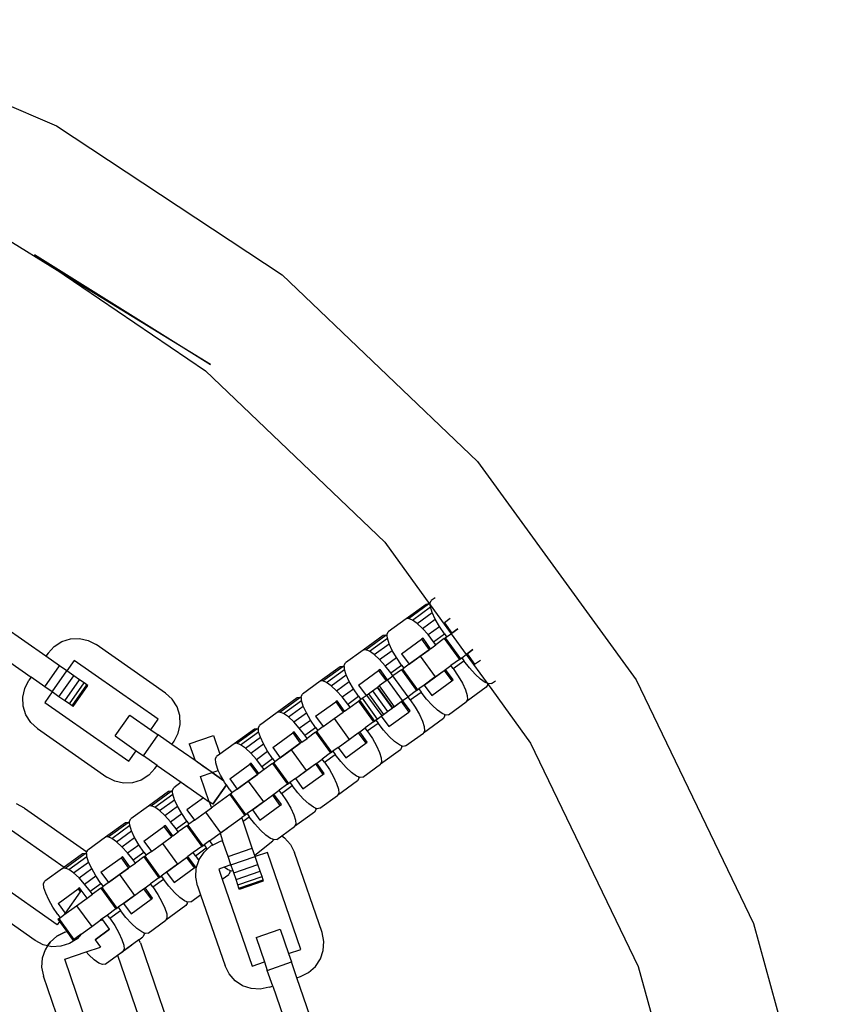
# Model space of a CAD drawing. Units: millimetres. Extents: x -12159 to 20854, y -17287 to 28769.
# Drawn here: x -5874 to -5744, y -2207 to -2049 of the extents above; entities that cross this region are included whole.
import ezdxf

# ---------------------------------------------------------------- set-up
doc = ezdxf.new("R2010")
doc.units = ezdxf.units.MM

msp = doc.modelspace()

# ---------------------------------------------------------------- linework, layer by layer
for p, q in [((-5908.49, -2048.5), (-5868.38, -2065.65)), ((-5868.38, -2065.65), (-5831.97, -2089.68)), ((-5867.13, -2089.68), (-5877.79, -2083.14)), ((-5871.95, -2086.39), (-5843.53, -2104.17)), ((-5871.95, -2086.39), (-5867.13, -2089.68)), ((-5843.53, -2104.17), (-5867.13, -2089.68)), ((-5867.13, -2089.68), (-5844.36, -2105.21)), ((-5831.97, -2089.68), (-5800.45, -2119.82)), ((-5844.36, -2105.21), (-5815.4, -2132.89)), ((-5800.45, -2119.82), (-5774.8, -2155.11)), ((-5815.4, -2132.89), (-5808.11, -2142.92)), ((-5808.72, -2142.91), (-5811.96, -2145.26)), ((-5811.54, -2145.19), (-5808.31, -2142.84)), ((-5808.31, -2142.84), (-5808.72, -2142.91)), ((-5808.11, -2142.92), (-5808.31, -2142.84)), ((-5808.06, -2142.95), (-5808.11, -2142.92)), ((-5808.11, -2142.92), (-5808.05, -2143)), ((-5808.08, -2142.67), (-5807.89, -2142.3)), ((-5808.06, -2142.95), (-5808.08, -2142.67)), ((-5808.05, -2143), (-5808.06, -2142.95)), ((-5808.03, -2143.33), (-5808.05, -2143)), ((-5808.05, -2143), (-5804.68, -2147.64)), ((-5807.26, -2141.84), (-5807.89, -2142.3)), ((-5810.93, -2145.44), (-5808.03, -2143.33)), ((-5810.17, -2145.98), (-5807.75, -2144.22)), ((-5807.75, -2144.22), (-5808.03, -2143.33)), ((-5807.26, -2145.3), (-5807.75, -2144.22)), ((-5811.96, -2145.26), (-5814.82, -2147.34)), ((-5811.54, -2145.19), (-5811.96, -2145.26)), ((-5810.93, -2145.44), (-5811.54, -2145.19)), ((-5810.17, -2145.98), (-5810.93, -2145.44)), ((-5809.3, -2146.78), (-5810.17, -2145.98)), ((-5809.3, -2146.78), (-5807.26, -2145.3)), ((-5806.58, -2146.47), (-5807.26, -2145.3)), ((-5804.83, -2145.19), (-5805.76, -2145.87)), ((-5805.76, -2145.87), (-5804.54, -2147.54)), ((-5870.11, -2151.28), (-5876.88, -2146.53)), ((-5815.01, -2147.71), (-5814.82, -2147.34)), ((-5814.99, -2147.98), (-5815.01, -2147.71)), ((-5808.39, -2147.79), (-5809.3, -2146.78)), ((-5808.39, -2147.79), (-5806.58, -2146.47)), ((-5807.5, -2148.93), (-5805.77, -2147.67)), ((-5805.77, -2147.67), (-5806.58, -2146.47)), ((-5805.77, -2147.67), (-5805.41, -2148.17)), ((-5805.41, -2148.17), (-5804.68, -2147.64)), ((-5804.54, -2147.54), (-5804.68, -2147.64)), ((-5804.68, -2147.64), (-5802.25, -2150.99)), ((-5804.54, -2147.54), (-5803.61, -2146.87)), ((-5803.61, -2146.87), (-5804.54, -2147.54)), ((-5868.76, -2149.69), (-5867.53, -2148.91)), ((-5867.53, -2148.91), (-5866.14, -2148.47)), ((-5866.14, -2148.47), (-5864.69, -2148.41)), ((-5864.69, -2148.41), (-5863.26, -2148.72)), ((-5863.26, -2148.72), (-5861.97, -2149.4)), ((-5815.66, -2147.95), (-5818.89, -2150.29)), ((-5818.47, -2150.23), (-5815.24, -2147.88)), ((-5817.86, -2150.48), (-5814.96, -2148.37)), ((-5817.1, -2151.02), (-5814.68, -2149.26)), ((-5815.24, -2147.88), (-5815.66, -2147.95)), ((-5814.99, -2147.98), (-5815.24, -2147.88)), ((-5814.96, -2148.37), (-5814.99, -2147.98)), ((-5814.68, -2149.26), (-5814.96, -2148.37)), ((-5814.19, -2150.33), (-5814.68, -2149.26)), ((-5812.69, -2150.9), (-5809.45, -2148.55)), ((-5809.22, -2148.39), (-5809.45, -2148.55)), ((-5809.45, -2148.55), (-5808.24, -2150.23)), ((-5808.01, -2150.06), (-5809.22, -2148.39)), ((-5807.5, -2148.93), (-5808.39, -2147.79)), ((-5807.14, -2149.43), (-5807.5, -2148.93)), ((-5805.78, -2148.44), (-5807.14, -2149.43)), ((-5805.78, -2148.44), (-5805.62, -2148.33)), ((-5805.78, -2148.44), (-5803.34, -2151.79)), ((-5805.62, -2148.33), (-5805.41, -2148.17)), ((-5805.62, -2148.33), (-5803.19, -2151.68)), ((-5879.26, -2149.92), (-5872.48, -2154.66)), ((-5869.75, -2150.77), (-5870.11, -2151.28)), ((-5869.75, -2150.77), (-5868.76, -2149.69)), ((-5850.78, -2157.23), (-5861.97, -2149.4)), ((-5818.89, -2150.29), (-5821.75, -2152.37)), ((-5818.47, -2150.23), (-5818.89, -2150.29)), ((-5817.86, -2150.48), (-5818.47, -2150.23)), ((-5817.1, -2151.02), (-5817.86, -2150.48)), ((-5816.23, -2151.82), (-5814.19, -2150.33)), ((-5813.51, -2151.51), (-5814.19, -2150.33)), ((-5812.69, -2150.9), (-5811.47, -2152.58)), ((-5808.24, -2150.23), (-5811.47, -2152.58)), ((-5809.69, -2151.29), (-5808.24, -2150.23)), ((-5808.01, -2150.06), (-5808.24, -2150.23)), ((-5808.01, -2150.06), (-5807.14, -2149.43)), ((-5802.25, -2150.99), (-5802.11, -2150.89)), ((-5801.18, -2150.21), (-5802.11, -2150.89)), ((-5802.11, -2150.89), (-5801.18, -2150.21)), ((-5802.11, -2150.89), (-5800.89, -2152.56)), ((-5867.9, -2152.82), (-5870.11, -2151.28)), ((-5865.53, -2151.95), (-5866.72, -2153.65)), ((-5851.97, -2161.45), (-5865.53, -2151.95)), ((-5821.94, -2152.75), (-5821.75, -2152.37)), ((-5816.23, -2151.82), (-5817.1, -2151.02)), ((-5815.33, -2152.82), (-5816.23, -2151.82)), ((-5815.33, -2152.82), (-5813.51, -2151.51)), ((-5812.7, -2152.71), (-5813.51, -2151.51)), ((-5811.47, -2152.58), (-5809.69, -2151.29)), ((-5809.69, -2151.29), (-5807.26, -2154.63)), ((-5803.34, -2151.79), (-5804.71, -2152.78)), ((-5804.34, -2153.28), (-5802.61, -2152.02)), ((-5803.34, -2151.79), (-5803.19, -2151.68)), ((-5803.19, -2151.68), (-5802.97, -2151.52)), ((-5802.97, -2151.52), (-5802.25, -2150.99)), ((-5802.97, -2151.52), (-5802.61, -2152.02)), ((-5801.72, -2153.16), (-5802.61, -2152.02)), ((-5802.25, -2150.99), (-5798.88, -2155.63)), ((-5800.89, -2152.56), (-5799.96, -2151.89)), ((-5870.28, -2156.21), (-5867.9, -2152.82)), ((-5869.09, -2157.04), (-5866.72, -2153.65)), ((-5866.72, -2153.65), (-5867.9, -2152.82)), ((-5865.61, -2154.42), (-5866.72, -2153.65)), ((-5822.59, -2152.98), (-5825.82, -2155.33)), ((-5825.41, -2155.26), (-5822.17, -2152.92)), ((-5824.8, -2155.51), (-5821.89, -2153.4)), ((-5822.17, -2152.92), (-5822.59, -2152.98)), ((-5821.92, -2153.02), (-5822.17, -2152.92)), ((-5821.92, -2153.02), (-5821.94, -2152.75)), ((-5821.89, -2153.4), (-5821.92, -2153.02)), ((-5821.61, -2154.3), (-5821.89, -2153.4)), ((-5819.62, -2155.94), (-5816.39, -2153.59)), ((-5816.15, -2153.42), (-5816.39, -2153.59)), ((-5816.39, -2153.59), (-5815.17, -2155.26)), ((-5814.94, -2155.1), (-5816.15, -2153.42)), ((-5814.44, -2153.96), (-5815.33, -2152.82)), ((-5814.44, -2153.96), (-5812.7, -2152.71)), ((-5814.07, -2154.47), (-5814.44, -2153.96)), ((-5812.71, -2153.48), (-5814.07, -2154.47)), ((-5812.71, -2153.48), (-5812.55, -2153.36)), ((-5812.71, -2153.48), (-5810.28, -2156.82)), ((-5812.7, -2152.71), (-5812.34, -2153.21)), ((-5812.55, -2153.36), (-5812.34, -2153.21)), ((-5812.55, -2153.36), (-5810.12, -2156.71)), ((-5811.47, -2152.58), (-5812.34, -2153.21)), ((-5809.04, -2155.93), (-5805.81, -2153.58)), ((-5807.26, -2154.63), (-5805.81, -2153.58)), ((-5805.81, -2153.58), (-5805.57, -2153.41)), ((-5805.81, -2153.58), (-5804.59, -2155.25)), ((-5805.57, -2153.41), (-5804.71, -2152.78)), ((-5804.36, -2155.08), (-5805.57, -2153.41)), ((-5804.34, -2153.28), (-5804.71, -2152.78)), ((-5804.34, -2153.28), (-5803.53, -2154.48)), ((-5800.81, -2154.17), (-5801.72, -2153.16)), ((-5873.51, -2156.47), (-5872.84, -2155.17)), ((-5872.48, -2154.66), (-5872.84, -2155.17)), ((-5870.28, -2156.21), (-5872.48, -2154.66)), ((-5867.99, -2157.81), (-5865.61, -2154.42)), ((-5867.04, -2158.47), (-5864.67, -2155.08)), ((-5866.31, -2158.98), (-5863.94, -2155.59)), ((-5864.67, -2155.08), (-5865.61, -2154.42)), ((-5863.94, -2155.59), (-5864.67, -2155.08)), ((-5863.48, -2155.91), (-5863.94, -2155.59)), ((-5825.82, -2155.33), (-5828.68, -2157.41)), ((-5825.41, -2155.26), (-5825.82, -2155.33)), ((-5824.8, -2155.51), (-5825.41, -2155.26)), ((-5824.03, -2156.05), (-5824.8, -2155.51)), ((-5824.03, -2156.05), (-5821.61, -2154.3)), ((-5823.17, -2156.85), (-5821.12, -2155.37)), ((-5821.12, -2155.37), (-5821.61, -2154.3)), ((-5820.44, -2156.54), (-5821.12, -2155.37)), ((-5815.17, -2155.26), (-5816.29, -2156.08)), ((-5814.94, -2155.1), (-5815.17, -2155.26)), ((-5814.94, -2155.1), (-5814.07, -2154.47)), ((-5812.51, -2158.44), (-5814.94, -2155.1)), ((-5812.51, -2158.44), (-5814.94, -2155.1)), ((-5811.64, -2157.81), (-5814.07, -2154.47)), ((-5807.26, -2154.63), (-5809.04, -2155.93)), ((-5807.82, -2157.6), (-5804.59, -2155.25)), ((-5804.59, -2155.25), (-5804.36, -2155.08)), ((-5803.53, -2154.48), (-5802.86, -2155.65)), ((-5802.86, -2155.65), (-5802.36, -2156.72)), ((-5799.95, -2154.97), (-5800.81, -2154.17)), ((-5799.18, -2155.51), (-5799.95, -2154.97)), ((-5798.88, -2155.63), (-5799.18, -2155.51)), ((-5798.82, -2155.65), (-5798.88, -2155.63)), ((-5798.88, -2155.63), (-5798.82, -2155.71)), ((-5798.82, -2155.65), (-5798.82, -2155.71)), ((-5798.57, -2155.76), (-5798.82, -2155.65)), ((-5798.82, -2155.71), (-5798.8, -2155.93)), ((-5798.82, -2155.71), (-5791.86, -2165.3)), ((-5798.16, -2155.69), (-5798.57, -2155.76)), ((-5798.16, -2155.69), (-5797.53, -2155.24)), ((-5774.8, -2155.11), (-5755.88, -2194.41)), ((-5873.82, -2157.89), (-5873.51, -2156.47)), ((-5869.09, -2157.04), (-5870.28, -2156.21)), ((-5869.09, -2157.04), (-5870.28, -2158.73)), ((-5867.99, -2157.81), (-5869.09, -2157.04)), ((-5865.86, -2159.3), (-5863.48, -2155.91)), ((-5865.7, -2159.41), (-5863.33, -2156.02)), ((-5863.33, -2156.02), (-5863.48, -2155.91)), ((-5849.71, -2158.21), (-5850.78, -2157.23)), ((-5823.17, -2156.85), (-5824.03, -2156.05)), ((-5822.26, -2157.86), (-5823.17, -2156.85)), ((-5822.26, -2157.86), (-5820.44, -2156.54)), ((-5819.63, -2157.74), (-5820.44, -2156.54)), ((-5819.62, -2155.94), (-5818.4, -2157.61)), ((-5818.02, -2157.34), (-5817.38, -2156.87)), ((-5817.38, -2156.87), (-5816.63, -2156.32)), ((-5817.38, -2156.87), (-5814.95, -2160.22)), ((-5816.63, -2156.32), (-5816.55, -2156.27)), ((-5816.63, -2156.32), (-5814.19, -2159.67)), ((-5816.55, -2156.27), (-5816.29, -2156.08)), ((-5816.55, -2156.27), (-5814.12, -2159.62)), ((-5816.29, -2156.08), (-5813.86, -2159.43)), ((-5810.28, -2156.82), (-5811.64, -2157.81)), ((-5811.27, -2158.32), (-5809.54, -2157.06)), ((-5810.28, -2156.82), (-5810.12, -2156.71)), ((-5810.12, -2156.71), (-5809.91, -2156.56)), ((-5809.04, -2155.93), (-5809.91, -2156.56)), ((-5809.91, -2156.56), (-5809.54, -2157.06)), ((-5808.65, -2158.2), (-5809.54, -2157.06)), ((-5809.04, -2155.93), (-5807.82, -2157.6)), ((-5802.36, -2156.72), (-5802.08, -2157.62)), ((-5799, -2156.3), (-5802.23, -2158.65)), ((-5798.8, -2155.93), (-5799, -2156.3)), ((-5873.76, -2159.35), (-5873.82, -2157.89)), ((-5870.28, -2158.73), (-5856.72, -2168.23)), ((-5867.04, -2158.47), (-5867.99, -2157.81)), ((-5866.31, -2158.98), (-5867.04, -2158.47)), ((-5848.93, -2159.44), (-5849.71, -2158.21)), ((-5829.52, -2158.02), (-5832.75, -2160.37)), ((-5832.34, -2160.3), (-5829.1, -2157.95)), ((-5831.73, -2160.55), (-5828.82, -2158.44)), ((-5829.1, -2157.95), (-5829.52, -2158.02)), ((-5828.85, -2158.05), (-5829.1, -2157.95)), ((-5828.87, -2157.78), (-5828.68, -2157.41)), ((-5828.85, -2158.05), (-5828.87, -2157.78)), ((-5828.82, -2158.44), (-5828.85, -2158.05)), ((-5828.55, -2159.33), (-5828.82, -2158.44)), ((-5826.55, -2160.98), (-5823.32, -2158.63)), ((-5823.09, -2158.46), (-5823.32, -2158.63)), ((-5823.32, -2158.63), (-5822.1, -2160.3)), ((-5821.87, -2160.13), (-5823.09, -2158.46)), ((-5821.37, -2159), (-5822.26, -2157.86)), ((-5821.37, -2159), (-5819.63, -2157.74)), ((-5821, -2159.5), (-5819.64, -2158.51)), ((-5819.64, -2158.51), (-5819.48, -2158.4)), ((-5819.64, -2158.51), (-5817.21, -2161.86)), ((-5819.63, -2157.74), (-5819.27, -2158.24)), ((-5819.27, -2158.24), (-5819.48, -2158.4)), ((-5819.48, -2158.4), (-5817.05, -2161.75)), ((-5819.27, -2158.24), (-5819.03, -2158.07)), ((-5819.03, -2158.07), (-5818.4, -2157.61)), ((-5819.03, -2158.07), (-5816.6, -2161.42)), ((-5818.4, -2157.61), (-5818.32, -2157.55)), ((-5818.32, -2157.55), (-5818.02, -2157.34)), ((-5818.32, -2157.55), (-5815.88, -2160.9)), ((-5818.02, -2157.34), (-5815.59, -2160.68)), ((-5815.97, -2160.96), (-5812.74, -2158.61)), ((-5813.86, -2159.43), (-5812.74, -2158.61)), ((-5812.74, -2158.61), (-5812.51, -2158.44)), ((-5812.74, -2158.61), (-5811.52, -2160.29)), ((-5812.51, -2158.44), (-5811.64, -2157.81)), ((-5811.29, -2160.12), (-5812.51, -2158.44)), ((-5811.27, -2158.32), (-5811.64, -2157.81)), ((-5811.27, -2158.32), (-5810.46, -2159.51)), ((-5807.74, -2159.2), (-5808.65, -2158.2)), ((-5805.09, -2160.73), (-5802.23, -2158.65)), ((-5802.04, -2158.28), (-5802.23, -2158.65)), ((-5802.08, -2157.62), (-5802.04, -2158.28)), ((-5873.32, -2160.74), (-5873.76, -2159.35)), ((-5865.86, -2159.3), (-5866.31, -2158.98)), ((-5865.7, -2159.41), (-5865.86, -2159.3)), ((-5848.49, -2160.83), (-5848.93, -2159.44)), ((-5832.75, -2160.37), (-5835.61, -2162.44)), ((-5832.34, -2160.3), (-5832.75, -2160.37)), ((-5831.73, -2160.55), (-5832.34, -2160.3)), ((-5830.96, -2161.09), (-5828.55, -2159.33)), ((-5830.1, -2161.89), (-5828.05, -2160.4)), ((-5828.05, -2160.4), (-5828.55, -2159.33)), ((-5827.38, -2161.58), (-5828.05, -2160.4)), ((-5823.56, -2161.36), (-5822.1, -2160.3)), ((-5821.87, -2160.13), (-5822.1, -2160.3)), ((-5821.87, -2160.13), (-5821, -2159.5)), ((-5821, -2159.5), (-5821.37, -2159)), ((-5815.59, -2160.68), (-5814.95, -2160.22)), ((-5814.95, -2160.22), (-5814.19, -2159.67)), ((-5814.76, -2162.64), (-5811.52, -2160.29)), ((-5814.19, -2159.67), (-5814.12, -2159.62)), ((-5813.86, -2159.43), (-5814.12, -2159.62)), ((-5811.52, -2160.29), (-5811.29, -2160.12)), ((-5810.46, -2159.51), (-5809.79, -2160.69)), ((-5806.88, -2160), (-5807.74, -2159.2)), ((-5806.11, -2160.55), (-5806.88, -2160)), ((-5872.54, -2161.97), (-5873.32, -2160.74)), ((-5871.46, -2162.95), (-5872.54, -2161.97)), ((-5858.92, -2164.16), (-5856.55, -2160.77)), ((-5856.55, -2160.77), (-5853.16, -2163.14)), ((-5853.16, -2163.14), (-5851.97, -2161.45)), ((-5848.42, -2162.29), (-5848.49, -2160.83)), ((-5830.96, -2161.09), (-5831.73, -2160.55)), ((-5830.1, -2161.89), (-5830.96, -2161.09)), ((-5829.19, -2162.9), (-5830.1, -2161.89)), ((-5829.19, -2162.9), (-5827.38, -2161.58)), ((-5826.57, -2162.78), (-5827.38, -2161.58)), ((-5826.55, -2160.98), (-5825.33, -2162.65)), ((-5825.33, -2162.65), (-5823.56, -2161.36)), ((-5823.56, -2161.36), (-5821.12, -2164.71)), ((-5817.21, -2161.86), (-5818.57, -2162.85)), ((-5817.21, -2161.86), (-5817.05, -2161.75)), ((-5817.05, -2161.75), (-5816.84, -2161.59)), ((-5816.6, -2161.42), (-5816.84, -2161.59)), ((-5816.84, -2161.59), (-5816.47, -2162.09)), ((-5816.6, -2161.42), (-5815.97, -2160.96)), ((-5815.97, -2160.96), (-5815.88, -2160.9)), ((-5815.97, -2160.96), (-5814.76, -2162.64)), ((-5815.88, -2160.9), (-5815.59, -2160.68)), ((-5809.79, -2160.69), (-5809.3, -2161.76)), ((-5809.3, -2161.76), (-5809.02, -2162.65)), ((-5805.93, -2161.34), (-5809.16, -2163.69)), ((-5805.76, -2160.69), (-5806.11, -2160.55)), ((-5805.74, -2160.96), (-5805.93, -2161.34)), ((-5805.76, -2160.69), (-5805.74, -2160.96)), ((-5805.5, -2160.79), (-5805.76, -2160.69)), ((-5805.09, -2160.73), (-5805.5, -2160.79)), ((-5871.46, -2162.95), (-5860.28, -2170.79)), ((-5853.16, -2163.14), (-5851.97, -2163.97)), ((-5848.74, -2163.71), (-5848.42, -2162.29)), ((-5836.45, -2163.05), (-5839.68, -2165.4)), ((-5839.27, -2165.34), (-5836.04, -2162.99)), ((-5838.66, -2165.58), (-5835.76, -2163.47)), ((-5836.04, -2162.99), (-5836.45, -2163.05)), ((-5835.78, -2163.09), (-5836.04, -2162.99)), ((-5835.8, -2162.82), (-5835.61, -2162.44)), ((-5835.78, -2163.09), (-5835.8, -2162.82)), ((-5835.76, -2163.47), (-5835.78, -2163.09)), ((-5835.48, -2164.37), (-5835.76, -2163.47)), ((-5833.48, -2166.01), (-5830.25, -2163.66)), ((-5830.02, -2163.49), (-5830.25, -2163.66)), ((-5830.25, -2163.66), (-5829.03, -2165.34)), ((-5828.8, -2165.17), (-5830.02, -2163.49)), ((-5828.3, -2164.04), (-5829.19, -2162.9)), ((-5828.3, -2164.04), (-5826.57, -2162.78)), ((-5826.57, -2163.55), (-5827.93, -2164.54)), ((-5826.57, -2162.78), (-5826.2, -2163.28)), ((-5826.57, -2163.55), (-5826.42, -2163.44)), ((-5826.57, -2163.55), (-5824.14, -2166.9)), ((-5826.42, -2163.44), (-5826.2, -2163.28)), ((-5826.42, -2163.44), (-5823.98, -2166.78)), ((-5825.33, -2162.65), (-5826.2, -2163.28)), ((-5822.9, -2166), (-5819.67, -2163.65)), ((-5821.12, -2164.71), (-5819.67, -2163.65)), ((-5819.67, -2163.65), (-5819.44, -2163.48)), ((-5819.67, -2163.65), (-5818.45, -2165.32)), ((-5819.44, -2163.48), (-5818.57, -2162.85)), ((-5818.22, -2165.15), (-5819.44, -2163.48)), ((-5818.21, -2163.35), (-5818.57, -2162.85)), ((-5818.21, -2163.35), (-5816.47, -2162.09)), ((-5818.21, -2163.35), (-5817.4, -2164.55)), ((-5815.58, -2163.23), (-5816.47, -2162.09)), ((-5814.67, -2164.24), (-5815.58, -2163.23)), ((-5808.97, -2163.31), (-5809.16, -2163.69)), ((-5809.02, -2162.65), (-5808.97, -2163.31)), ((-5858.92, -2164.16), (-5855.53, -2166.53)), ((-5854.34, -2167.36), (-5851.97, -2163.97)), ((-5849.77, -2165.52), (-5851.97, -2163.97)), ((-5849.77, -2165.52), (-5849.41, -2165.01)), ((-5849.41, -2165.01), (-5848.74, -2163.71)), ((-5846.95, -2165.42), (-5843.04, -2164.07)), ((-5843.04, -2164.07), (-5842, -2167.09)), ((-5837.89, -2166.13), (-5835.48, -2164.37)), ((-5834.98, -2165.44), (-5835.48, -2164.37)), ((-5828.8, -2165.17), (-5829.03, -2165.34)), ((-5828.8, -2165.17), (-5827.93, -2164.54)), ((-5827.93, -2164.54), (-5828.3, -2164.04)), ((-5822.9, -2166), (-5821.12, -2164.71)), ((-5818.45, -2165.32), (-5818.22, -2165.15)), ((-5817.4, -2164.55), (-5816.72, -2165.73)), ((-5813.81, -2165.04), (-5814.67, -2164.24)), ((-5813.04, -2165.58), (-5813.81, -2165.04)), ((-5812.02, -2165.76), (-5809.16, -2163.69)), ((-5856.72, -2168.23), (-5855.53, -2166.53)), ((-5855.53, -2166.53), (-5854.34, -2167.36)), ((-5846.02, -2168.14), (-5849.77, -2165.52)), ((-5846.95, -2165.42), (-5846.02, -2168.14)), ((-5839.68, -2165.4), (-5842, -2167.09)), ((-5839.27, -2165.34), (-5839.68, -2165.4)), ((-5838.66, -2165.58), (-5839.27, -2165.34)), ((-5837.89, -2166.13), (-5838.66, -2165.58)), ((-5837.03, -2166.93), (-5837.89, -2166.13)), ((-5837.03, -2166.93), (-5834.98, -2165.44)), ((-5836.12, -2167.93), (-5834.31, -2166.61)), ((-5834.31, -2166.61), (-5834.98, -2165.44)), ((-5833.5, -2167.81), (-5834.31, -2166.61)), ((-5833.48, -2166.01), (-5832.27, -2167.69)), ((-5829.03, -2165.34), (-5832.27, -2167.69)), ((-5832.27, -2167.69), (-5830.49, -2166.39)), ((-5830.49, -2166.39), (-5829.03, -2165.34)), ((-5830.49, -2166.39), (-5828.06, -2169.74)), ((-5824.14, -2166.9), (-5823.98, -2166.78)), ((-5823.98, -2166.78), (-5823.77, -2166.63)), ((-5822.9, -2166), (-5823.77, -2166.63)), ((-5823.77, -2166.63), (-5823.4, -2167.13)), ((-5822.9, -2166), (-5821.69, -2167.67)), ((-5821.69, -2167.67), (-5818.45, -2165.32)), ((-5816.72, -2165.73), (-5816.23, -2166.8)), ((-5816.23, -2166.8), (-5815.95, -2167.69)), ((-5812.86, -2166.37), (-5816.09, -2168.72)), ((-5812.69, -2165.73), (-5813.04, -2165.58)), ((-5812.67, -2166), (-5812.86, -2166.37)), ((-5812.69, -2165.73), (-5812.67, -2166)), ((-5812.43, -2165.83), (-5812.69, -2165.73)), ((-5812.02, -2165.76), (-5812.43, -2165.83)), ((-5791.86, -2165.3), (-5774.48, -2201.39)), ((-5852.14, -2168.91), (-5854.34, -2167.36)), ((-5843.28, -2170.06), (-5846.02, -2168.14)), ((-5844.74, -2169.03), (-5846.02, -2168.14)), ((-5842.73, -2167.85), (-5842.54, -2167.48)), ((-5842.69, -2168.51), (-5842.73, -2167.85)), ((-5842, -2167.09), (-5842.54, -2167.48)), ((-5836.12, -2167.93), (-5837.03, -2166.93)), ((-5835.23, -2169.07), (-5836.12, -2167.93)), ((-5835.23, -2169.07), (-5833.5, -2167.81)), ((-5833.5, -2167.81), (-5833.13, -2168.32)), ((-5833.35, -2168.47), (-5833.13, -2168.32)), ((-5832.27, -2167.69), (-5833.13, -2168.32)), ((-5826.37, -2168.52), (-5825.5, -2167.89)), ((-5824.14, -2166.9), (-5825.5, -2167.89)), ((-5825.14, -2168.39), (-5825.5, -2167.89)), ((-5825.14, -2168.39), (-5823.4, -2167.13)), ((-5825.14, -2168.39), (-5824.33, -2169.59)), ((-5822.51, -2168.27), (-5823.4, -2167.13)), ((-5821.61, -2169.27), (-5822.51, -2168.27)), ((-5815.9, -2168.35), (-5816.09, -2168.72)), ((-5815.95, -2167.69), (-5815.9, -2168.35)), ((-5852.5, -2169.41), (-5853.48, -2170.49)), ((-5852.5, -2169.41), (-5852.14, -2168.91)), ((-5852.14, -2168.91), (-5848.25, -2171.63)), ((-5843.28, -2170.06), (-5844.74, -2169.03)), ((-5843.28, -2170.06), (-5842.27, -2169.71)), ((-5842.41, -2169.4), (-5842.69, -2168.51)), ((-5842.27, -2169.71), (-5842.41, -2169.4)), ((-5841.91, -2170.48), (-5842.27, -2169.71)), ((-5840.41, -2171.05), (-5837.18, -2168.7)), ((-5836.95, -2168.53), (-5837.18, -2168.7)), ((-5837.18, -2168.7), (-5835.96, -2170.37)), ((-5835.73, -2170.2), (-5836.95, -2168.53)), ((-5834.87, -2169.57), (-5835.73, -2170.2)), ((-5834.87, -2169.57), (-5835.23, -2169.07)), ((-5833.5, -2168.58), (-5834.87, -2169.57)), ((-5833.5, -2168.58), (-5833.35, -2168.47)), ((-5833.5, -2168.58), (-5831.07, -2171.93)), ((-5833.35, -2168.47), (-5830.92, -2171.82)), ((-5829.83, -2171.03), (-5826.6, -2168.68)), ((-5829.83, -2171.03), (-5828.06, -2169.74)), ((-5828.06, -2169.74), (-5826.6, -2168.68)), ((-5826.6, -2168.68), (-5826.37, -2168.52)), ((-5826.6, -2168.68), (-5825.38, -2170.36)), ((-5825.15, -2170.19), (-5826.37, -2168.52)), ((-5824.33, -2169.59), (-5823.65, -2170.76)), ((-5820.74, -2170.08), (-5821.61, -2169.27)), ((-5818.95, -2170.8), (-5816.09, -2168.72)), ((-5858.98, -2171.46), (-5860.28, -2170.79)), ((-5857.56, -2171.77), (-5858.98, -2171.46)), ((-5854.71, -2171.27), (-5856.1, -2171.71)), ((-5853.48, -2170.49), (-5854.71, -2171.27)), ((-5845.14, -2170.7), (-5843.28, -2170.06)), ((-5845.14, -2170.7), (-5843.28, -2170.06)), ((-5843.72, -2174.8), (-5845.14, -2170.7)), ((-5843.72, -2174.8), (-5845.14, -2170.7)), ((-5841.4, -2171.38), (-5843.28, -2170.06)), ((-5843.28, -2170.06), (-5841.4, -2171.38)), ((-5841.4, -2171.38), (-5841.91, -2170.48)), ((-5841.24, -2171.65), (-5841.4, -2171.38)), ((-5840.41, -2171.05), (-5839.2, -2172.72)), ((-5835.96, -2170.37), (-5839.2, -2172.72)), ((-5839.2, -2172.72), (-5837.42, -2171.43)), ((-5837.42, -2171.43), (-5835.96, -2170.37)), ((-5837.42, -2171.43), (-5834.99, -2174.78)), ((-5835.73, -2170.2), (-5835.96, -2170.37)), ((-5829.83, -2171.03), (-5830.7, -2171.66)), ((-5829.83, -2171.03), (-5828.62, -2172.71)), ((-5828.62, -2172.71), (-5825.38, -2170.36)), ((-5825.38, -2170.36), (-5825.15, -2170.19)), ((-5823.65, -2170.76), (-5823.16, -2171.83)), ((-5819.79, -2171.41), (-5823.02, -2173.76)), ((-5819.98, -2170.62), (-5820.74, -2170.08)), ((-5819.62, -2170.76), (-5819.98, -2170.62)), ((-5819.6, -2171.03), (-5819.79, -2171.41)), ((-5819.62, -2170.76), (-5819.6, -2171.03)), ((-5819.37, -2170.86), (-5819.62, -2170.76)), ((-5818.95, -2170.8), (-5819.37, -2170.86)), ((-5856.1, -2171.71), (-5857.56, -2171.77)), ((-5850.31, -2173.13), (-5853.55, -2175.47)), ((-5853.13, -2175.41), (-5849.9, -2173.06)), ((-5849.9, -2173.06), (-5850.31, -2173.13)), ((-5849.65, -2173.16), (-5849.9, -2173.06)), ((-5849.67, -2172.89), (-5849.47, -2172.52)), ((-5849.65, -2173.16), (-5849.67, -2172.89)), ((-5849.62, -2173.55), (-5849.65, -2173.16)), ((-5848.25, -2171.63), (-5849.47, -2172.52)), ((-5848.25, -2171.63), (-5844.67, -2174.14)), ((-5848.25, -2171.63), (-5847.12, -2172.42)), ((-5843.16, -2175.19), (-5840.96, -2172.06)), ((-5840.96, -2172.06), (-5843.16, -2175.19)), ((-5840.96, -2172.06), (-5841.24, -2171.65)), ((-5840.43, -2172.85), (-5840.96, -2172.06)), ((-5840.43, -2172.85), (-5840.06, -2173.35)), ((-5839.2, -2172.72), (-5840.06, -2173.35)), ((-5833.3, -2173.55), (-5832.43, -2172.92)), ((-5831.07, -2171.93), (-5832.43, -2172.92)), ((-5832.07, -2173.42), (-5832.43, -2172.92)), ((-5832.07, -2173.42), (-5830.34, -2172.17)), ((-5831.07, -2171.93), (-5830.92, -2171.82)), ((-5830.92, -2171.82), (-5830.7, -2171.66)), ((-5830.7, -2171.66), (-5830.34, -2172.17)), ((-5829.45, -2173.31), (-5830.34, -2172.17)), ((-5823.16, -2171.83), (-5822.88, -2172.73)), ((-5822.88, -2172.73), (-5822.83, -2173.38)), ((-5852.52, -2175.66), (-5849.62, -2173.55)), ((-5851.76, -2176.2), (-5849.34, -2174.44)), ((-5849.34, -2174.44), (-5849.62, -2173.55)), ((-5848.85, -2175.51), (-5849.34, -2174.44)), ((-5844.67, -2174.14), (-5847.35, -2176.08)), ((-5844.67, -2174.14), (-5843.72, -2174.8)), ((-5843.72, -2174.8), (-5843.39, -2175.77)), ((-5843.16, -2175.19), (-5843.72, -2174.8)), ((-5843.16, -2175.19), (-5843.72, -2174.8)), ((-5840.43, -2173.62), (-5843.39, -2175.77)), ((-5840.43, -2173.62), (-5840.28, -2173.51)), ((-5840.43, -2173.62), (-5838, -2176.97)), ((-5840.28, -2173.51), (-5840.06, -2173.35)), ((-5840.28, -2173.51), (-5837.85, -2176.86)), ((-5836.77, -2176.07), (-5833.53, -2173.72)), ((-5834.99, -2174.78), (-5836.77, -2176.07)), ((-5834.99, -2174.78), (-5833.53, -2173.72)), ((-5833.53, -2173.72), (-5833.3, -2173.55)), ((-5833.53, -2173.72), (-5832.32, -2175.39)), ((-5832.08, -2175.23), (-5833.3, -2173.55)), ((-5832.07, -2173.42), (-5831.26, -2174.62)), ((-5831.26, -2174.62), (-5830.58, -2175.8)), ((-5828.54, -2174.31), (-5829.45, -2173.31)), ((-5827.67, -2175.11), (-5828.54, -2174.31)), ((-5825.88, -2175.83), (-5823.02, -2173.76)), ((-5822.83, -2173.38), (-5823.02, -2173.76)), ((-5873.54, -2175.8), (-5874.83, -2175.13)), ((-5873.54, -2175.8), (-5863.47, -2182.85)), ((-5853.55, -2175.47), (-5856.41, -2177.55)), ((-5853.13, -2175.41), (-5853.55, -2175.47)), ((-5852.52, -2175.66), (-5853.13, -2175.41)), ((-5851.76, -2176.2), (-5852.52, -2175.66)), ((-5850.89, -2177), (-5851.76, -2176.2)), ((-5850.89, -2177), (-5848.85, -2175.51)), ((-5848.17, -2176.69), (-5848.85, -2175.51)), ((-5847.35, -2176.08), (-5846.13, -2177.76)), ((-5844.35, -2176.47), (-5843.39, -2175.77)), ((-5843.28, -2175.69), (-5843.39, -2175.77)), ((-5836.77, -2176.07), (-5837.63, -2176.7)), ((-5836.77, -2176.07), (-5835.55, -2177.74)), ((-5835.55, -2177.74), (-5832.32, -2175.39)), ((-5832.32, -2175.39), (-5832.08, -2175.23)), ((-5830.58, -2175.8), (-5830.09, -2176.87)), ((-5826.91, -2175.65), (-5827.67, -2175.11)), ((-5826.55, -2175.8), (-5826.91, -2175.65)), ((-5826.53, -2176.07), (-5826.72, -2176.44)), ((-5826.55, -2175.8), (-5826.53, -2176.07)), ((-5826.3, -2175.9), (-5826.55, -2175.8)), ((-5825.88, -2175.83), (-5826.3, -2175.9)), ((-5856.6, -2177.93), (-5856.41, -2177.55)), ((-5856.58, -2178.2), (-5856.6, -2177.93)), ((-5849.98, -2178), (-5850.89, -2177)), ((-5849.98, -2178), (-5848.17, -2176.69)), ((-5849.09, -2179.14), (-5847.36, -2177.89)), ((-5847.36, -2177.89), (-5848.17, -2176.69)), ((-5847.36, -2177.89), (-5847, -2178.39)), ((-5846.13, -2177.76), (-5847, -2178.39)), ((-5846.13, -2177.76), (-5844.35, -2176.47)), ((-5844.35, -2176.47), (-5841.92, -2179.81)), ((-5841.92, -2179.81), (-5838.48, -2177.32)), ((-5838, -2176.97), (-5838.48, -2177.32)), ((-5838.27, -2177.93), (-5838.48, -2177.32)), ((-5838.27, -2177.93), (-5837.27, -2177.2)), ((-5836.78, -2182.26), (-5838.27, -2177.93)), ((-5838, -2176.97), (-5837.85, -2176.86)), ((-5837.85, -2176.86), (-5837.63, -2176.7)), ((-5837.63, -2176.7), (-5837.27, -2177.2)), ((-5836.38, -2178.34), (-5837.27, -2177.2)), ((-5830.09, -2176.87), (-5829.81, -2177.76)), ((-5826.72, -2176.44), (-5829.95, -2178.79)), ((-5829.81, -2177.76), (-5829.76, -2178.42)), ((-5877.1, -2178.36), (-5867.13, -2185.34)), ((-5857.24, -2178.16), (-5860.48, -2180.51)), ((-5860.06, -2180.44), (-5856.83, -2178.1)), ((-5859.45, -2180.69), (-5856.55, -2178.58)), ((-5858.69, -2181.23), (-5856.27, -2179.48)), ((-5856.83, -2178.1), (-5857.24, -2178.16)), ((-5856.58, -2178.2), (-5856.83, -2178.1)), ((-5856.55, -2178.58), (-5856.58, -2178.2)), ((-5856.27, -2179.48), (-5856.55, -2178.58)), ((-5855.78, -2180.55), (-5856.27, -2179.48)), ((-5854.28, -2181.12), (-5851.04, -2178.77)), ((-5850.81, -2178.6), (-5851.04, -2178.77)), ((-5851.04, -2178.77), (-5849.83, -2180.44)), ((-5849.59, -2180.28), (-5850.81, -2178.6)), ((-5849.09, -2179.14), (-5849.98, -2178)), ((-5848.73, -2179.65), (-5849.09, -2179.14)), ((-5847.36, -2178.66), (-5848.73, -2179.65)), ((-5847.36, -2178.66), (-5847.21, -2178.54)), ((-5847.36, -2178.66), (-5844.93, -2182)), ((-5847.21, -2178.54), (-5847, -2178.39)), ((-5847.21, -2178.54), (-5844.78, -2181.89)), ((-5841.98, -2179.86), (-5840.85, -2179.04)), ((-5835.47, -2179.35), (-5836.38, -2178.34)), ((-5834.6, -2180.15), (-5835.47, -2179.35)), ((-5832.02, -2180.29), (-5829.95, -2178.79)), ((-5829.76, -2178.42), (-5829.95, -2178.79)), ((-5860.48, -2180.51), (-5863.34, -2182.59)), ((-5860.06, -2180.44), (-5860.48, -2180.51)), ((-5859.45, -2180.69), (-5860.06, -2180.44)), ((-5858.69, -2181.23), (-5859.45, -2180.69)), ((-5857.82, -2182.03), (-5855.78, -2180.55)), ((-5855.1, -2181.72), (-5855.78, -2180.55)), ((-5854.28, -2181.12), (-5853.06, -2182.79)), ((-5851.28, -2181.5), (-5849.83, -2180.44)), ((-5849.59, -2180.28), (-5849.83, -2180.44)), ((-5849.59, -2180.28), (-5848.73, -2179.65)), ((-5843.7, -2181.11), (-5844.56, -2181.73)), ((-5843.7, -2181.11), (-5841.98, -2179.86)), ((-5843.7, -2181.11), (-5841.98, -2179.86)), ((-5843.7, -2181.11), (-5843.2, -2181.79)), ((-5841.57, -2181.07), (-5842.15, -2181.27)), ((-5841.98, -2179.86), (-5841.92, -2179.81)), ((-5841.98, -2179.86), (-5841.57, -2181.07)), ((-5840.69, -2183.61), (-5841.57, -2181.07)), ((-5836.39, -2183.39), (-5833.46, -2181.11)), ((-5833.84, -2180.69), (-5834.6, -2180.15)), ((-5833.48, -2180.83), (-5833.84, -2180.69)), ((-5833.48, -2180.83), (-5833.46, -2181.11)), ((-5833.23, -2180.94), (-5833.48, -2180.83)), ((-5832.81, -2180.87), (-5833.23, -2180.94)), ((-5832.81, -2180.87), (-5832.02, -2180.29)), ((-5832.02, -2180.29), (-5831.58, -2180.58)), ((-5831.58, -2180.58), (-5830.62, -2181.68)), ((-5863.47, -2182.85), (-5863.34, -2182.59)), ((-5857.82, -2182.03), (-5858.69, -2181.23)), ((-5856.91, -2183.04), (-5857.82, -2182.03)), ((-5856.91, -2183.04), (-5855.1, -2181.72)), ((-5854.29, -2182.92), (-5855.1, -2181.72)), ((-5853.06, -2182.79), (-5851.28, -2181.5)), ((-5851.28, -2181.5), (-5848.85, -2184.85)), ((-5844.93, -2182), (-5846.3, -2182.99)), ((-5845.93, -2183.5), (-5844.2, -2182.24)), ((-5844.93, -2182), (-5844.78, -2181.89)), ((-5844.78, -2181.89), (-5844.56, -2181.73)), ((-5844.56, -2181.73), (-5844.2, -2182.24)), ((-5844.55, -2182.89), (-5844.04, -2182.44)), ((-5844.04, -2182.44), (-5844.2, -2182.24)), ((-5844.04, -2182.44), (-5843.46, -2181.92)), ((-5843.46, -2181.92), (-5843.2, -2181.79)), ((-5843.2, -2181.79), (-5842.15, -2181.27)), ((-5840.69, -2183.61), (-5836.78, -2182.26)), ((-5836.31, -2183.63), (-5836.78, -2182.26)), ((-5830.62, -2181.68), (-5829.97, -2182.98)), ((-5864.18, -2183.2), (-5867.13, -2185.34)), ((-5866.99, -2185.48), (-5863.76, -2183.13)), ((-5866.38, -2185.73), (-5863.48, -2183.62)), ((-5863.76, -2183.13), (-5864.18, -2183.2)), ((-5863.51, -2183.23), (-5863.76, -2183.13)), ((-5863.53, -2182.96), (-5863.47, -2182.85)), ((-5863.51, -2183.23), (-5863.53, -2182.96)), ((-5863.48, -2183.62), (-5863.51, -2183.23)), ((-5863.2, -2184.51), (-5863.48, -2183.62)), ((-5861.21, -2186.16), (-5857.97, -2183.81)), ((-5857.74, -2183.64), (-5857.97, -2183.81)), ((-5857.97, -2183.81), (-5856.76, -2185.48)), ((-5856.53, -2185.31), (-5857.74, -2183.64)), ((-5856.02, -2184.18), (-5856.91, -2183.04)), ((-5856.02, -2184.18), (-5854.29, -2182.92)), ((-5855.66, -2184.68), (-5856.02, -2184.18)), ((-5854.3, -2183.69), (-5855.66, -2184.68)), ((-5854.3, -2183.69), (-5854.14, -2183.58)), ((-5854.3, -2183.69), (-5851.86, -2187.04)), ((-5854.29, -2182.92), (-5853.93, -2183.42)), ((-5854.14, -2183.58), (-5853.93, -2183.42)), ((-5854.14, -2183.58), (-5851.71, -2186.93)), ((-5853.06, -2182.79), (-5853.93, -2183.42)), ((-5850.63, -2186.14), (-5847.39, -2183.79)), ((-5848.85, -2184.85), (-5847.39, -2183.79)), ((-5847.39, -2183.79), (-5847.16, -2183.62)), ((-5847.39, -2183.79), (-5846.18, -2185.47)), ((-5846.3, -2182.99), (-5847.16, -2183.62)), ((-5845.95, -2185.3), (-5847.16, -2183.62)), ((-5845.93, -2183.5), (-5846.3, -2182.99)), ((-5845.93, -2183.5), (-5845.41, -2184.27)), ((-5845.82, -2185.48), (-5845.41, -2184.27)), ((-5845.41, -2184.27), (-5845.36, -2184.1)), ((-5845.36, -2184.1), (-5844.55, -2182.89)), ((-5840.22, -2184.98), (-5840.69, -2183.61)), ((-5840.22, -2184.98), (-5836.31, -2183.63)), ((-5834.35, -2182.96), (-5836.31, -2183.63)), ((-5835.87, -2184.9), (-5836.31, -2183.63)), ((-5828.96, -2198.61), (-5834.35, -2182.96)), ((-5825.52, -2195.89), (-5829.97, -2182.98)), ((-5868.29, -2194.63), (-5881.85, -2185.14)), ((-5867.41, -2185.55), (-5870.27, -2187.62)), ((-5867.41, -2185.55), (-5867.13, -2185.34)), ((-5866.99, -2185.48), (-5867.41, -2185.55)), ((-5866.38, -2185.73), (-5866.99, -2185.48)), ((-5865.62, -2186.27), (-5866.38, -2185.73)), ((-5865.62, -2186.27), (-5863.2, -2184.51)), ((-5864.75, -2187.07), (-5862.71, -2185.58)), ((-5862.71, -2185.58), (-5863.2, -2184.51)), ((-5862.03, -2186.76), (-5862.71, -2185.58)), ((-5856.76, -2185.48), (-5859.99, -2187.83)), ((-5858.21, -2186.54), (-5856.76, -2185.48)), ((-5856.53, -2185.31), (-5856.76, -2185.48)), ((-5856.53, -2185.31), (-5855.66, -2184.68)), ((-5848.85, -2184.85), (-5850.63, -2186.14)), ((-5849.41, -2187.82), (-5846.18, -2185.47)), ((-5846.18, -2185.47), (-5845.95, -2185.3)), ((-5845.91, -2186.94), (-5845.82, -2185.48)), ((-5841.3, -2185.35), (-5842.18, -2185.65)), ((-5842.18, -2185.65), (-5841.62, -2187.27)), ((-5840.22, -2184.98), (-5841.3, -2185.35)), ((-5840.77, -2185.73), (-5841.3, -2185.35)), ((-5840.41, -2185.87), (-5840.77, -2185.73)), ((-5840.41, -2185.87), (-5840.39, -2186.14)), ((-5840.16, -2185.97), (-5840.41, -2185.87)), ((-5839.89, -2185.93), (-5840.22, -2184.98)), ((-5839.89, -2185.93), (-5840.16, -2185.97)), ((-5839.78, -2186.25), (-5839.89, -2185.93)), ((-5839.78, -2186.25), (-5835.87, -2184.9)), ((-5835.49, -2186), (-5835.87, -2184.9)), ((-5864.75, -2187.07), (-5865.62, -2186.27)), ((-5863.85, -2188.08), (-5864.75, -2187.07)), ((-5863.85, -2188.08), (-5862.03, -2186.76)), ((-5861.22, -2187.96), (-5862.03, -2186.76)), ((-5861.21, -2186.16), (-5859.99, -2187.83)), ((-5859.99, -2187.83), (-5858.21, -2186.54)), ((-5858.21, -2186.54), (-5855.78, -2189.89)), ((-5851.86, -2187.04), (-5853.23, -2188.03)), ((-5852.86, -2188.53), (-5851.13, -2187.27)), ((-5851.86, -2187.04), (-5851.71, -2186.93)), ((-5851.71, -2186.93), (-5851.49, -2186.77)), ((-5850.63, -2186.14), (-5851.49, -2186.77)), ((-5851.49, -2186.77), (-5851.13, -2187.27)), ((-5850.24, -2188.41), (-5851.13, -2187.27)), ((-5850.63, -2186.14), (-5849.41, -2187.82)), ((-5845.62, -2188.37), (-5845.91, -2186.94)), ((-5841.62, -2187.27), (-5840.58, -2186.52)), ((-5841.62, -2187.27), (-5836.79, -2201.3)), ((-5840.39, -2186.14), (-5840.58, -2186.52)), ((-5839.4, -2187.34), (-5839.78, -2186.25)), ((-5839.4, -2187.34), (-5835.49, -2186)), ((-5839.12, -2188.18), (-5839.4, -2187.34)), ((-5839.12, -2188.18), (-5835.2, -2186.84)), ((-5838.93, -2188.71), (-5835.02, -2187.36)), ((-5835.2, -2186.84), (-5835.49, -2186)), ((-5835.02, -2187.36), (-5835.2, -2186.84)), ((-5834.96, -2187.54), (-5835.02, -2187.36)), ((-5870.46, -2188), (-5870.27, -2187.62)), ((-5870.41, -2188.65), (-5870.46, -2188)), ((-5870.13, -2189.55), (-5870.41, -2188.65)), ((-5868.14, -2191.19), (-5864.91, -2188.84)), ((-5864.67, -2188.67), (-5864.91, -2188.84)), ((-5864.91, -2188.84), (-5864.56, -2189.31)), ((-5864.39, -2189.06), (-5864.67, -2188.67)), ((-5864.39, -2189.06), (-5864.56, -2189.31)), ((-5863.46, -2190.35), (-5864.39, -2189.06)), ((-5862.96, -2189.22), (-5863.85, -2188.08)), ((-5862.96, -2189.22), (-5861.22, -2187.96)), ((-5861.23, -2188.73), (-5862.59, -2189.72)), ((-5861.23, -2188.73), (-5861.07, -2188.62)), ((-5861.23, -2188.73), (-5858.8, -2192.07)), ((-5861.22, -2187.96), (-5860.86, -2188.46)), ((-5861.07, -2188.62), (-5860.86, -2188.46)), ((-5861.07, -2188.62), (-5858.64, -2191.96)), ((-5859.99, -2187.83), (-5860.86, -2188.46)), ((-5857.56, -2191.18), (-5854.33, -2188.83)), ((-5855.78, -2189.89), (-5854.33, -2188.83)), ((-5854.33, -2188.83), (-5854.09, -2188.66)), ((-5854.33, -2188.83), (-5853.11, -2190.5)), ((-5854.09, -2188.66), (-5853.23, -2188.03)), ((-5852.88, -2190.33), (-5854.09, -2188.66)), ((-5852.86, -2188.53), (-5853.23, -2188.03)), ((-5852.86, -2188.53), (-5852.05, -2189.73)), ((-5849.33, -2189.42), (-5850.24, -2188.41)), ((-5845.62, -2188.37), (-5845.12, -2189.81)), ((-5838.93, -2188.71), (-5839.12, -2188.18)), ((-5838.87, -2188.89), (-5838.93, -2188.71)), ((-5838.87, -2188.89), (-5834.96, -2187.54)), ((-5871.85, -2197.19), (-5883.03, -2189.36)), ((-5869.64, -2190.62), (-5870.13, -2189.55)), ((-5868.96, -2191.79), (-5869.64, -2190.62)), ((-5864.56, -2189.31), (-5866.99, -2192.77)), ((-5865.15, -2191.57), (-5863.46, -2190.35)), ((-5863.46, -2190.35), (-5862.59, -2189.72)), ((-5862.59, -2189.72), (-5862.96, -2189.22)), ((-5855.78, -2189.89), (-5857.56, -2191.18)), ((-5856.34, -2192.85), (-5853.11, -2190.5)), ((-5853.11, -2190.5), (-5852.88, -2190.33)), ((-5852.05, -2189.73), (-5851.38, -2190.91)), ((-5848.47, -2190.22), (-5849.33, -2189.42)), ((-5847.7, -2190.76), (-5848.47, -2190.22)), ((-5846.68, -2190.94), (-5845.12, -2189.81)), ((-5845.12, -2189.81), (-5841.17, -2201.28)), ((-5868.15, -2192.99), (-5868.96, -2191.79)), ((-5868.14, -2191.19), (-5866.99, -2192.77)), ((-5867.19, -2193.06), (-5865.15, -2191.57)), ((-5865.15, -2191.57), (-5862.71, -2194.92)), ((-5858.8, -2192.07), (-5860.16, -2193.07)), ((-5858.8, -2192.07), (-5858.64, -2191.96)), ((-5858.64, -2191.96), (-5858.43, -2191.81)), ((-5857.56, -2191.18), (-5858.43, -2191.81)), ((-5858.43, -2191.81), (-5858.06, -2192.31)), ((-5857.56, -2191.18), (-5856.34, -2192.85)), ((-5851.38, -2190.91), (-5850.88, -2191.98)), ((-5850.88, -2191.98), (-5850.6, -2192.87)), ((-5847.52, -2191.55), (-5850.75, -2193.9)), ((-5847.34, -2190.91), (-5847.7, -2190.76)), ((-5847.32, -2191.18), (-5847.52, -2191.55)), ((-5847.34, -2190.91), (-5847.32, -2191.18)), ((-5847.09, -2191.01), (-5847.34, -2190.91)), ((-5846.68, -2190.94), (-5847.09, -2191.01)), ((-5868.16, -2193.76), (-5868, -2193.65)), ((-5868.16, -2193.76), (-5867.92, -2194.1)), ((-5868.15, -2192.99), (-5867.79, -2193.5)), ((-5868, -2193.65), (-5867.79, -2193.5)), ((-5868, -2193.65), (-5867.8, -2193.93)), ((-5867.79, -2193.5), (-5867.19, -2193.06)), ((-5866.99, -2192.77), (-5867.19, -2193.06)), ((-5861.26, -2193.86), (-5861.4, -2193.96)), ((-5861.03, -2193.7), (-5861.26, -2193.86)), ((-5861.26, -2193.86), (-5861.21, -2193.93)), ((-5860.9, -2193.86), (-5861.21, -2193.93)), ((-5860.16, -2193.07), (-5861.03, -2193.7)), ((-5860.9, -2193.86), (-5861.03, -2193.7)), ((-5859.81, -2195.37), (-5860.9, -2193.86)), ((-5859.79, -2193.57), (-5860.16, -2193.07)), ((-5859.79, -2193.57), (-5858.06, -2192.31)), ((-5859.79, -2193.57), (-5858.98, -2194.77)), ((-5857.17, -2193.45), (-5858.06, -2192.31)), ((-5856.26, -2194.45), (-5857.17, -2193.45)), ((-5850.56, -2193.53), (-5850.75, -2193.9)), ((-5850.6, -2192.87), (-5850.56, -2193.53)), ((-5867.92, -2194.1), (-5868.29, -2194.63)), ((-5867.8, -2193.93), (-5867.92, -2194.1)), ((-5867.92, -2194.1), (-5866.73, -2195.72)), ((-5867.8, -2193.93), (-5866.55, -2195.66)), ((-5864.4, -2196.15), (-5862.71, -2194.92)), ((-5862.71, -2194.92), (-5861.4, -2193.96)), ((-5862.14, -2197.07), (-5859.81, -2195.37)), ((-5859.81, -2195.37), (-5862.14, -2197.07)), ((-5861.21, -2193.93), (-5861.4, -2193.96)), ((-5858.98, -2194.77), (-5858.31, -2195.94)), ((-5855.4, -2195.26), (-5856.26, -2194.45)), ((-5854.63, -2195.8), (-5855.4, -2195.26)), ((-5853.61, -2195.98), (-5850.75, -2193.9)), ((-5836.18, -2196.72), (-5832.27, -2195.37)), ((-5832.27, -2195.37), (-5830.92, -2199.28)), ((-5755.88, -2194.41), (-5744.27, -2236.46)), ((-5868.34, -2196.48), (-5869.43, -2197.45)), ((-5869.43, -2197.45), (-5868.34, -2196.48)), ((-5867.03, -2195.83), (-5868.34, -2196.48)), ((-5868.34, -2196.48), (-5867.03, -2195.83)), ((-5867.03, -2195.83), (-5866.55, -2195.66)), ((-5867.03, -2195.83), (-5866.73, -2195.72)), ((-5866.73, -2195.72), (-5866.55, -2195.66)), ((-5866.73, -2195.72), (-5865.73, -2197.11)), ((-5866.55, -2195.66), (-5865.57, -2197)), ((-5865.05, -2196.89), (-5866.28, -2197.68)), ((-5865.05, -2196.89), (-5866.28, -2197.68)), ((-5865.73, -2197.11), (-5865.57, -2197)), ((-5864.4, -2196.15), (-5865.57, -2197)), ((-5864.31, -2196.08), (-5865.05, -2196.89)), ((-5864.4, -2196.15), (-5865.05, -2196.89)), ((-5858.31, -2195.94), (-5857.82, -2197.01)), ((-5857.82, -2197.01), (-5857.54, -2197.91)), ((-5855.09, -2197.05), (-5857.68, -2198.94)), ((-5855.09, -2197.05), (-5854.45, -2196.59)), ((-5854.85, -2197.54), (-5855.09, -2197.05)), ((-5854.28, -2195.94), (-5854.63, -2195.8)), ((-5854.26, -2196.21), (-5854.45, -2196.59)), ((-5854.28, -2195.94), (-5854.26, -2196.21)), ((-5854.02, -2196.04), (-5854.28, -2195.94)), ((-5853.61, -2195.98), (-5854.02, -2196.04)), ((-5836.18, -2196.72), (-5834.83, -2200.63)), ((-5825.23, -2197.32), (-5825.52, -2195.89)), ((-5870.56, -2197.86), (-5871.85, -2197.19)), ((-5869.82, -2198.03), (-5870.56, -2197.86)), ((-5869.82, -2198.03), (-5870.24, -2198.66)), ((-5869.43, -2197.45), (-5869.82, -2198.03)), ((-5869.82, -2198.03), (-5869.43, -2197.45)), ((-5869.13, -2198.18), (-5869.82, -2198.03)), ((-5869.13, -2198.18), (-5869.82, -2198.03)), ((-5867.67, -2198.12), (-5869.13, -2198.18)), ((-5867.67, -2198.12), (-5869.13, -2198.18)), ((-5866.28, -2197.68), (-5867.67, -2198.12)), ((-5866.28, -2197.68), (-5867.67, -2198.12)), ((-5863.61, -2199.03), (-5861.3, -2198.23)), ((-5862.14, -2197.07), (-5861.3, -2198.23)), ((-5858.53, -2199.55), (-5856.25, -2197.89)), ((-5857.49, -2198.56), (-5857.68, -2198.94)), ((-5857.54, -2197.91), (-5857.49, -2198.56)), ((-5854.85, -2197.54), (-5850.4, -2210.45)), ((-5830.92, -2199.28), (-5828.96, -2198.61)), ((-5825.32, -2198.78), (-5825.23, -2197.32)), ((-5870.7, -2200.04), (-5870.79, -2201.5)), ((-5870.24, -2198.66), (-5870.7, -2200.04)), ((-5867.06, -2200.21), (-5863.61, -2199.03)), ((-5861.67, -2215.86), (-5867.06, -2200.21)), ((-5863.19, -2199.49), (-5863.61, -2199.03)), ((-5862.33, -2200.29), (-5863.19, -2199.49)), ((-5860.54, -2201.01), (-5858.53, -2199.55)), ((-5858.53, -2199.55), (-5857.68, -2198.94)), ((-5858.53, -2199.55), (-5853.84, -2213.17)), ((-5830.92, -2199.28), (-5830.45, -2200.65)), ((-5826.59, -2201.37), (-5825.78, -2200.16)), ((-5825.78, -2200.16), (-5825.32, -2198.78)), ((-5870.79, -2201.5), (-5870.5, -2202.93)), ((-5861.56, -2200.83), (-5862.33, -2200.29)), ((-5860.95, -2201.08), (-5861.56, -2200.83)), ((-5860.54, -2201.01), (-5860.95, -2201.08)), ((-5840.52, -2202.58), (-5841.17, -2201.28)), ((-5836.79, -2201.3), (-5834.83, -2200.63)), ((-5834.83, -2200.63), (-5834.36, -2202)), ((-5834.36, -2202), (-5830.45, -2200.65)), ((-5829.57, -2203.19), (-5830.45, -2200.65)), ((-5827.68, -2202.34), (-5826.59, -2201.37)), ((-5774.48, -2201.39), (-5763.82, -2240.01)), ((-5866.05, -2215.84), (-5870.5, -2202.93)), ((-5839.55, -2203.68), (-5840.52, -2202.58)), ((-5833.48, -2204.54), (-5834.36, -2202)), ((-5829.57, -2203.19), (-5828.98, -2202.99)), ((-5826.88, -2211.02), (-5829.57, -2203.19)), ((-5828.98, -2202.99), (-5827.68, -2202.34)), ((-5838.34, -2204.48), (-5839.55, -2203.68)), ((-5836.95, -2204.94), (-5838.34, -2204.48)), ((-5835.5, -2205.03), (-5836.95, -2204.94)), ((-5834.07, -2204.74), (-5835.5, -2205.03)), ((-5834.07, -2204.74), (-5833.48, -2204.54)), ((-5833.48, -2204.54), (-5830.79, -2212.37))]:
    msp.add_line(p, q)

doc.saveas('drawing.dxf')
